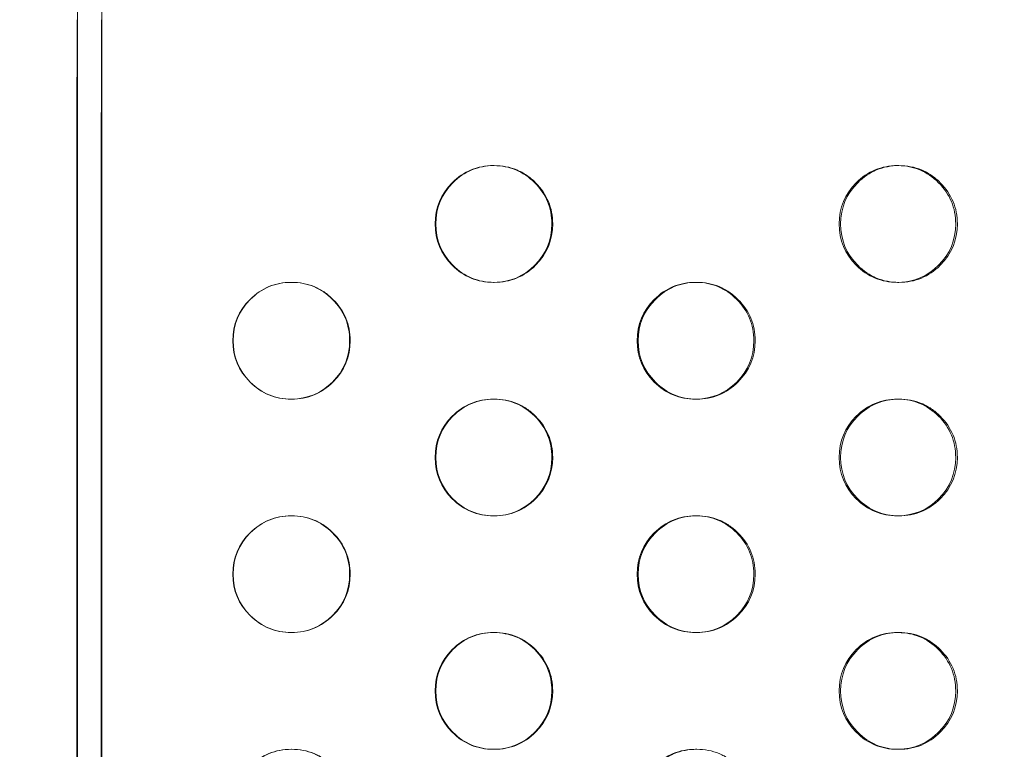
# Model space of a CAD drawing. Extents: x 0 to 944, y -110 to 407.
# Drawn here: x 634 to 638, y 111 to 114 of the extents above; entities that cross this region are included whole.
import ezdxf

# ---------------------------------------------------------------- set-up
doc = ezdxf.new("R2010")
doc.units = 0
doc.header["$MEASUREMENT"] = 0
doc.header["$PDMODE"] = 64
doc.header["$PDSIZE"] = 0.5
doc.styles.get("Standard").update_dxf_attribs({"font": 'Helvetica LT 57 Condensed_0.ttf'})
doc.dimstyles.new('FEET-METERS', dxfattribs={"dimtxt": 12, "dimasz": 7, "dimexe": 3, "dimexo": 3, "dimgap": 3, "dimtad": 0, "dimdec": 1, "dimzin": 3, "dimdsep": 46, "dimlunit": 4, "dimtxsty": 'Standard', "dimcen": 0.09, "dimadec": 0, "dimazin": 0, "dimtfac": 2, "dimtdec": 1, "dimtofl": 0, "dimtmove": 0, "dimatfit": 3, "dimfxl": 1, "dimfrac": 2, "dimtolj": 1, "dimtzin": 3, "dimarcsym": 0})

# ---------------------------------------------------------------- blocks, each defined once
blk = doc.blocks.new('*D141')
at = {"color": 0, "lineweight": -2, "transparency": 16777216}
for p, q in [((869.2615, 339.9878), (369.3206, 339.9878)), ((372.3206, 332.9878), (372.3206, 150.348)), ((372.3206, -78.2022), (372.3206, 48.3312)), ((749.5082, -85.2022), (369.3206, -85.2022))]:
    blk.add_line(p, q, dxfattribs=at)
at = {"color": 0, "lineweight": 0, "transparency": 16777216}
for points in [[(371.1539, 332.9878), (373.4873, 332.9878), (372.3206, 339.9878)], [(371.1539, -78.2022), (373.4873, -78.2022), (372.3206, -85.2022)]]:
    blk.add_solid(points, dxfattribs=at)
at = {"layer": 'Defpoints', "color": 0, "lineweight": 0, "transparency": 16777216}
for p in [(872.2615, 339.9878), (372.3206, -85.2022), (752.5082, -85.2022)]:
    blk.add_point(p, dxfattribs=at)
at = {"color": 0, "lineweight": 0, "transparency": 16777216, "insert": (372.3206, 99.3396), "char_height": 12, "attachment_point": 5, "rotation": 90}
blk.add_mtext('\\A1;35\'-5" [10.8M]', dxfattribs=at)
blk = doc.blocks.new('new block')
at = {"color": 0, "linetype": 'Continuous', "lineweight": 0}
for p, q in [((633.8038, 103.5012), (633.8038, 138.967)), ((633.9084, 103.5012), (633.9084, 114.1581)), ((633.8012, 104.2083), (633.8012, 113.527)), ((633.9058, 104.2083), (633.9058, 113.527)), ((635.5838, 113.4841), (635.5871, 113.4841)), ((637.3128, 113.4841), (637.3194, 113.4841)), ((634.7186, 112.9841), (634.7203, 112.9841)), ((635.5874, 112.9841), (635.5841, 112.9841)), ((636.4486, 112.9841), (636.4536, 112.9841)), ((637.3196, 112.9841), (637.313, 112.9841)), ((634.7205, 112.4841), (634.7188, 112.4841)), ((635.5838, 112.4841), (635.5871, 112.4841)), ((636.4538, 112.4841), (636.4489, 112.4841)), ((637.3128, 112.4841), (637.3194, 112.4841)), ((634.7186, 111.9841), (634.7203, 111.9841)), ((635.5874, 111.9841), (635.5841, 111.9841)), ((636.4486, 111.9841), (636.4536, 111.9841)), ((637.3196, 111.9841), (637.313, 111.9841)), ((634.7205, 111.4841), (634.7188, 111.4841)), ((635.5838, 111.4841), (635.5871, 111.4841)), ((636.4538, 111.4841), (636.4489, 111.4841)), ((637.3128, 111.4841), (637.3194, 111.4841)), ((634.7186, 110.9841), (634.7203, 110.9841)), ((635.5874, 110.9841), (635.5841, 110.9841)), ((636.4486, 110.9841), (636.4536, 110.9841)), ((637.3196, 110.9841), (637.313, 110.9841))]:
    blk.add_line(p, q, dxfattribs=at)
at = {"color": 0, "linetype": 'Continuous', "lineweight": 0, "extrusion": (0, 0, -1)}
for centre, major_axis, start_param in [((633.8012, 114.2341), (0, -0.5), -1.318116), ((633.9058, 114.2341), (0, -0.5), -1.318116), ((633.8016, 113.527), (0, 0.25), -1.570796)]:
    blk.add_ellipse(centre, major_axis=major_axis, ratio=0.001713, start_param=start_param, end_param=-0.339837, dxfattribs=at)
at = {"color": 0, "linetype": 'Continuous', "lineweight": 0}
blk.add_ellipse((633.9062, 113.527), major_axis=(0, 0.25), ratio=0.001713, start_param=0.339837, end_param=1.570796, dxfattribs=at)
for points, knots in [([(635.3342, 113.2341), (635.3342, 113.3032), (635.3586, 113.3621), (635.4319, 113.4353), (635.4588, 113.4536), (635.5176, 113.478), (635.5495, 113.4841), (635.5845, 113.4841), (635.5851, 113.4841), (635.5856, 113.4841)], [0, 0, 0, 0, 0.125, 0.125, 0.1875, 0.1875, 0.25, 0.25, 0.2509682, 0.2509682, 0.2509682, 0.2509682]), ([(635.3371, 113.2341), (635.3371, 113.3032), (635.3615, 113.3621), (635.4349, 113.4353), (635.4619, 113.4536), (635.5208, 113.478), (635.5527, 113.4841), (635.6219, 113.4841), (635.6539, 113.4779), (635.6981, 113.4597), (635.7122, 113.452), (635.7391, 113.4338), (635.7519, 113.4231), (635.7886, 113.3865), (635.8069, 113.3595), (635.8314, 113.3006), (635.8375, 113.2686), (635.8375, 113.2341)], [0, 0, 0, 0, 0.125, 0.125, 0.1875, 0.1875, 0.25, 0.25, 0.3125, 0.3125, 0.34375, 0.34375, 0.375, 0.375, 0.4375, 0.4375, 0.5, 0.5, 0.5, 0.5]), ([(635.5856, 113.4841), (635.6195, 113.4839), (635.6509, 113.4778), (635.7093, 113.4536), (635.7361, 113.4354), (635.7849, 113.3865), (635.8032, 113.3595), (635.8276, 113.3006), (635.8337, 113.2686), (635.8337, 113.2341)], [0.2509682, 0.2509682, 0.2509682, 0.2509682, 0.3125, 0.3125, 0.375, 0.375, 0.4375, 0.4375, 0.5, 0.5, 0.5, 0.5]), ([(637.0635, 113.2341), (637.0635, 113.3032), (637.0879, 113.3621), (637.161, 113.4353), (637.1879, 113.4536), (637.2467, 113.478), (637.2785, 113.4841), (637.314, 113.4841), (637.3151, 113.4841), (637.3162, 113.4841)], [0, 0, 0, 0, 0.125, 0.125, 0.1875, 0.1875, 0.25, 0.25, 0.2519724, 0.2519724, 0.2519724, 0.2519724]), ([(637.0697, 113.2341), (637.0697, 113.3032), (637.0941, 113.3621), (637.1674, 113.4353), (637.1943, 113.4536), (637.2532, 113.478), (637.285, 113.4841), (637.3541, 113.4841), (637.386, 113.4779), (637.4302, 113.4597), (637.4442, 113.452), (637.4711, 113.4338), (637.4839, 113.4231), (637.5205, 113.3865), (637.5388, 113.3595), (637.5632, 113.3006), (637.5693, 113.2686), (637.5693, 113.2341)], [0, 0, 0, 0, 0.125, 0.125, 0.1875, 0.1875, 0.25, 0.25, 0.3125, 0.3125, 0.34375, 0.34375, 0.375, 0.375, 0.4375, 0.4375, 0.5, 0.5, 0.5, 0.5]), ([(637.3162, 113.4841), (637.3494, 113.4837), (637.3802, 113.4776), (637.438, 113.4536), (637.4648, 113.4354), (637.5135, 113.3865), (637.5318, 113.3595), (637.5562, 113.3006), (637.5622, 113.2686), (637.5622, 113.2341)], [0.2519724, 0.2519724, 0.2519724, 0.2519724, 0.3125, 0.3125, 0.375, 0.375, 0.4375, 0.4375, 0.5, 0.5, 0.5, 0.5]), ([(635.5857, 112.9841), (635.5851, 112.9841), (635.5846, 112.9841), (635.5495, 112.9841), (635.5175, 112.9902), (635.4587, 113.0146), (635.4319, 113.0328), (635.3587, 113.1061), (635.3343, 113.165), (635.3342, 113.2341)], [0.7489674, 0.7489674, 0.7489674, 0.7489674, 0.75, 0.75, 0.8125, 0.8125, 0.875, 0.875, 1, 1, 1, 1]), ([(635.8375, 113.2341), (635.8374, 113.1649), (635.813, 113.106), (635.7397, 113.0328), (635.7127, 113.0145), (635.6538, 112.9902), (635.6218, 112.9841), (635.5527, 112.9841), (635.5207, 112.9902), (635.4618, 113.0146), (635.4349, 113.0328), (635.3615, 113.1061), (635.3371, 113.165), (635.3371, 113.2341)], [0.5, 0.5, 0.5, 0.5, 0.625, 0.625, 0.6875, 0.6875, 0.75, 0.75, 0.8125, 0.8125, 0.875, 0.875, 1, 1, 1, 1]), ([(635.8337, 113.2341), (635.8337, 113.1649), (635.8093, 113.106), (635.7121, 113.0088), (635.6539, 112.9845), (635.5857, 112.9841)], [0.5, 0.5, 0.5, 0.5, 0.625, 0.625, 0.7489674, 0.7489674, 0.7489674, 0.7489674]), ([(637.3163, 112.9841), (637.3152, 112.9841), (637.314, 112.9841), (637.2785, 112.9841), (637.2466, 112.9902), (637.1878, 113.0146), (637.161, 113.0328), (637.0879, 113.1061), (637.0635, 113.165), (637.0635, 113.2341)], [0.747961, 0.747961, 0.747961, 0.747961, 0.75, 0.75, 0.8125, 0.8125, 0.875, 0.875, 1, 1, 1, 1]), ([(637.5693, 113.2341), (637.5693, 113.1649), (637.5449, 113.106), (637.4717, 113.0328), (637.4448, 113.0145), (637.3859, 112.9902), (637.354, 112.9841), (637.285, 112.9841), (637.2531, 112.9902), (637.1942, 113.0146), (637.1673, 113.0328), (637.0941, 113.1061), (637.0697, 113.165), (637.0697, 113.2341)], [0.5, 0.5, 0.5, 0.5, 0.625, 0.625, 0.6875, 0.6875, 0.75, 0.75, 0.8125, 0.8125, 0.875, 0.875, 1, 1, 1, 1]), ([(637.5622, 113.2341), (637.5622, 113.1649), (637.5379, 113.106), (637.4412, 113.0092), (637.3837, 112.9849), (637.3163, 112.9841)], [0.5, 0.5, 0.5, 0.5, 0.625, 0.625, 0.747961, 0.747961, 0.747961, 0.747961]), ([(634.4689, 112.7341), (634.4689, 112.8032), (634.4933, 112.8621), (634.5666, 112.9353), (634.5935, 112.9536), (634.6524, 112.978), (634.6842, 112.9841), (634.719, 112.9841), (634.7193, 112.9841), (634.7195, 112.9841)], [0, 0, 0, 0, 0.125, 0.125, 0.1875, 0.1875, 0.25, 0.25, 0.2504786, 0.2504786, 0.2504786, 0.2504786]), ([(634.4701, 112.7341), (634.4701, 112.8032), (634.4945, 112.8621), (634.568, 112.9353), (634.5949, 112.9536), (634.6539, 112.978), (634.6858, 112.9841), (634.755, 112.9841), (634.787, 112.9779), (634.8313, 112.9597), (634.8454, 112.952), (634.8723, 112.9338), (634.8851, 112.9231), (634.9218, 112.8865), (634.9401, 112.8595), (634.9646, 112.8006), (634.9707, 112.7686), (634.9707, 112.7341)], [0, 0, 0, 0, 0.125, 0.125, 0.1875, 0.1875, 0.25, 0.25, 0.3125, 0.3125, 0.34375, 0.34375, 0.375, 0.375, 0.4375, 0.4375, 0.5, 0.5, 0.5, 0.5]), ([(634.7195, 112.9841), (634.7538, 112.984), (634.7855, 112.9779), (634.8441, 112.9536), (634.8709, 112.9354), (634.9198, 112.8865), (634.9381, 112.8595), (634.9625, 112.8006), (634.9686, 112.7686), (634.9686, 112.7341)], [0.2504786, 0.2504786, 0.2504786, 0.2504786, 0.3125, 0.3125, 0.375, 0.375, 0.4375, 0.4375, 0.5, 0.5, 0.5, 0.5]), ([(636.1992, 112.7341), (636.1992, 112.8032), (636.2235, 112.8621), (636.2968, 112.9353), (636.3237, 112.9536), (636.3825, 112.978), (636.4143, 112.9841), (636.4496, 112.9841), (636.4504, 112.9841), (636.4512, 112.9841)], [0, 0, 0, 0, 0.125, 0.125, 0.1875, 0.1875, 0.25, 0.25, 0.2514684, 0.2514684, 0.2514684, 0.2514684]), ([(636.2037, 112.7341), (636.2037, 112.8032), (636.2281, 112.8621), (636.3014, 112.9353), (636.3284, 112.9536), (636.3873, 112.978), (636.4192, 112.9841), (636.4883, 112.9841), (636.5203, 112.9779), (636.5645, 112.9597), (636.5786, 112.952), (636.6055, 112.9338), (636.6183, 112.9231), (636.6549, 112.8865), (636.6732, 112.8595), (636.6977, 112.8006), (636.7038, 112.7686), (636.7037, 112.7341)], [0, 0, 0, 0, 0.125, 0.125, 0.1875, 0.1875, 0.25, 0.25, 0.3125, 0.3125, 0.34375, 0.34375, 0.375, 0.375, 0.4375, 0.4375, 0.5, 0.5, 0.5, 0.5]), ([(636.4512, 112.9841), (636.4848, 112.9838), (636.5159, 112.9777), (636.574, 112.9536), (636.6008, 112.9354), (636.6496, 112.8865), (636.6679, 112.8595), (636.6922, 112.8006), (636.6983, 112.7686), (636.6983, 112.7341)], [0.2514684, 0.2514684, 0.2514684, 0.2514684, 0.3125, 0.3125, 0.375, 0.375, 0.4375, 0.4375, 0.5, 0.5, 0.5, 0.5]), ([(634.7196, 112.4841), (634.7194, 112.4841), (634.7191, 112.4841), (634.6843, 112.4841), (634.6523, 112.4902), (634.5934, 112.5146), (634.5666, 112.5328), (634.4934, 112.6061), (634.4689, 112.665), (634.4689, 112.7341)], [0.749462, 0.749462, 0.749462, 0.749462, 0.75, 0.75, 0.8125, 0.8125, 0.875, 0.875, 1, 1, 1, 1]), ([(634.9707, 112.7341), (634.9707, 112.6649), (634.9462, 112.606), (634.8729, 112.5328), (634.8459, 112.5145), (634.7869, 112.4902), (634.755, 112.4841), (634.6858, 112.4841), (634.6538, 112.4902), (634.5948, 112.5146), (634.5679, 112.5328), (634.4946, 112.6061), (634.4701, 112.665), (634.4701, 112.7341)], [0.5, 0.5, 0.5, 0.5, 0.625, 0.625, 0.6875, 0.6875, 0.75, 0.75, 0.8125, 0.8125, 0.875, 0.875, 1, 1, 1, 1]), ([(634.9686, 112.7341), (634.9685, 112.6649), (634.9442, 112.606), (634.8467, 112.5087), (634.7883, 112.4843), (634.7196, 112.4841)], [0.5, 0.5, 0.5, 0.5, 0.625, 0.625, 0.749462, 0.749462, 0.749462, 0.749462]), ([(636.4513, 112.4841), (636.4505, 112.4841), (636.4496, 112.4841), (636.4143, 112.4841), (636.3824, 112.4902), (636.3236, 112.5146), (636.2967, 112.5328), (636.2236, 112.6061), (636.1992, 112.665), (636.1992, 112.7341)], [0.7484655, 0.7484655, 0.7484655, 0.7484655, 0.75, 0.75, 0.8125, 0.8125, 0.875, 0.875, 1, 1, 1, 1]), ([(636.7037, 112.7341), (636.7037, 112.6649), (636.6793, 112.606), (636.606, 112.5328), (636.5791, 112.5145), (636.5202, 112.4902), (636.4883, 112.4841), (636.4192, 112.4841), (636.3872, 112.4902), (636.3283, 112.5146), (636.3014, 112.5328), (636.2281, 112.6061), (636.2037, 112.665), (636.2037, 112.7341)], [0.5, 0.5, 0.5, 0.5, 0.625, 0.625, 0.6875, 0.6875, 0.75, 0.75, 0.8125, 0.8125, 0.875, 0.875, 1, 1, 1, 1]), ([(636.6983, 112.7341), (636.6983, 112.6649), (636.6739, 112.606), (636.577, 112.509), (636.5191, 112.4847), (636.4513, 112.4841)], [0.5, 0.5, 0.5, 0.5, 0.625, 0.625, 0.7484655, 0.7484655, 0.7484655, 0.7484655]), ([(635.3342, 112.2341), (635.3342, 112.3032), (635.3586, 112.3621), (635.4319, 112.4353), (635.4588, 112.4536), (635.5176, 112.478), (635.5495, 112.4841), (635.5845, 112.4841), (635.5851, 112.4841), (635.5856, 112.4841)], [0, 0, 0, 0, 0.125, 0.125, 0.1875, 0.1875, 0.25, 0.25, 0.2509682, 0.2509682, 0.2509682, 0.2509682]), ([(635.3371, 112.2341), (635.3371, 112.3032), (635.3615, 112.3621), (635.4349, 112.4353), (635.4619, 112.4536), (635.5208, 112.478), (635.5527, 112.4841), (635.6219, 112.4841), (635.6539, 112.4779), (635.6981, 112.4597), (635.7122, 112.452), (635.7391, 112.4338), (635.7519, 112.4231), (635.7886, 112.3865), (635.8069, 112.3595), (635.8314, 112.3006), (635.8375, 112.2686), (635.8375, 112.2341)], [0, 0, 0, 0, 0.125, 0.125, 0.1875, 0.1875, 0.25, 0.25, 0.3125, 0.3125, 0.34375, 0.34375, 0.375, 0.375, 0.4375, 0.4375, 0.5, 0.5, 0.5, 0.5]), ([(635.5856, 112.4841), (635.6195, 112.4839), (635.6509, 112.4778), (635.7093, 112.4536), (635.7361, 112.4354), (635.7849, 112.3865), (635.8032, 112.3595), (635.8276, 112.3006), (635.8337, 112.2686), (635.8337, 112.2341)], [0.2509682, 0.2509682, 0.2509682, 0.2509682, 0.3125, 0.3125, 0.375, 0.375, 0.4375, 0.4375, 0.5, 0.5, 0.5, 0.5]), ([(637.0635, 112.2341), (637.0635, 112.3032), (637.0879, 112.3621), (637.161, 112.4353), (637.1879, 112.4536), (637.2467, 112.478), (637.2785, 112.4841), (637.314, 112.4841), (637.3151, 112.4841), (637.3162, 112.4841)], [0, 0, 0, 0, 0.125, 0.125, 0.1875, 0.1875, 0.25, 0.25, 0.2519724, 0.2519724, 0.2519724, 0.2519724]), ([(637.0697, 112.2341), (637.0697, 112.3032), (637.0941, 112.3621), (637.1674, 112.4353), (637.1943, 112.4536), (637.2532, 112.478), (637.285, 112.4841), (637.3541, 112.4841), (637.386, 112.4779), (637.4302, 112.4597), (637.4442, 112.452), (637.4711, 112.4338), (637.4839, 112.4231), (637.5205, 112.3865), (637.5388, 112.3595), (637.5632, 112.3006), (637.5693, 112.2686), (637.5693, 112.2341)], [0, 0, 0, 0, 0.125, 0.125, 0.1875, 0.1875, 0.25, 0.25, 0.3125, 0.3125, 0.34375, 0.34375, 0.375, 0.375, 0.4375, 0.4375, 0.5, 0.5, 0.5, 0.5]), ([(637.3162, 112.4841), (637.3494, 112.4837), (637.3802, 112.4776), (637.438, 112.4536), (637.4648, 112.4354), (637.5135, 112.3865), (637.5318, 112.3595), (637.5562, 112.3006), (637.5622, 112.2686), (637.5622, 112.2341)], [0.2519724, 0.2519724, 0.2519724, 0.2519724, 0.3125, 0.3125, 0.375, 0.375, 0.4375, 0.4375, 0.5, 0.5, 0.5, 0.5]), ([(635.5857, 111.9841), (635.5851, 111.9841), (635.5846, 111.9841), (635.5495, 111.9841), (635.5175, 111.9902), (635.4587, 112.0146), (635.4319, 112.0328), (635.3587, 112.1061), (635.3343, 112.165), (635.3342, 112.2341)], [0.7489674, 0.7489674, 0.7489674, 0.7489674, 0.75, 0.75, 0.8125, 0.8125, 0.875, 0.875, 1, 1, 1, 1]), ([(635.8375, 112.2341), (635.8374, 112.1649), (635.813, 112.106), (635.7397, 112.0328), (635.7127, 112.0145), (635.6538, 111.9902), (635.6218, 111.9841), (635.5527, 111.9841), (635.5207, 111.9902), (635.4618, 112.0146), (635.4349, 112.0328), (635.3615, 112.1061), (635.3371, 112.165), (635.3371, 112.2341)], [0.5, 0.5, 0.5, 0.5, 0.625, 0.625, 0.6875, 0.6875, 0.75, 0.75, 0.8125, 0.8125, 0.875, 0.875, 1, 1, 1, 1]), ([(635.8337, 112.2341), (635.8337, 112.1649), (635.8093, 112.106), (635.7121, 112.0088), (635.6539, 111.9845), (635.5857, 111.9841)], [0.5, 0.5, 0.5, 0.5, 0.625, 0.625, 0.7489674, 0.7489674, 0.7489674, 0.7489674]), ([(637.3163, 111.9841), (637.3152, 111.9841), (637.314, 111.9841), (637.2785, 111.9841), (637.2466, 111.9902), (637.1878, 112.0146), (637.161, 112.0328), (637.0879, 112.1061), (637.0635, 112.165), (637.0635, 112.2341)], [0.747961, 0.747961, 0.747961, 0.747961, 0.75, 0.75, 0.8125, 0.8125, 0.875, 0.875, 1, 1, 1, 1]), ([(637.5693, 112.2341), (637.5693, 112.1649), (637.5449, 112.106), (637.4717, 112.0328), (637.4448, 112.0145), (637.3859, 111.9902), (637.354, 111.9841), (637.285, 111.9841), (637.2531, 111.9902), (637.1942, 112.0146), (637.1673, 112.0328), (637.0941, 112.1061), (637.0697, 112.165), (637.0697, 112.2341)], [0.5, 0.5, 0.5, 0.5, 0.625, 0.625, 0.6875, 0.6875, 0.75, 0.75, 0.8125, 0.8125, 0.875, 0.875, 1, 1, 1, 1]), ([(637.5622, 112.2341), (637.5622, 112.1649), (637.5379, 112.106), (637.4412, 112.0092), (637.3837, 111.9849), (637.3163, 111.9841)], [0.5, 0.5, 0.5, 0.5, 0.625, 0.625, 0.747961, 0.747961, 0.747961, 0.747961]), ([(634.4689, 111.7341), (634.4689, 111.8032), (634.4933, 111.8621), (634.5666, 111.9353), (634.5935, 111.9536), (634.6524, 111.978), (634.6842, 111.9841), (634.719, 111.9841), (634.7193, 111.9841), (634.7195, 111.9841)], [0, 0, 0, 0, 0.125, 0.125, 0.1875, 0.1875, 0.25, 0.25, 0.2504786, 0.2504786, 0.2504786, 0.2504786]), ([(634.4701, 111.7341), (634.4701, 111.8032), (634.4945, 111.8621), (634.568, 111.9353), (634.5949, 111.9536), (634.6539, 111.978), (634.6858, 111.9841), (634.755, 111.9841), (634.787, 111.9779), (634.8313, 111.9597), (634.8454, 111.952), (634.8723, 111.9338), (634.8851, 111.9231), (634.9218, 111.8865), (634.9401, 111.8595), (634.9646, 111.8006), (634.9707, 111.7686), (634.9707, 111.7341)], [0, 0, 0, 0, 0.125, 0.125, 0.1875, 0.1875, 0.25, 0.25, 0.3125, 0.3125, 0.34375, 0.34375, 0.375, 0.375, 0.4375, 0.4375, 0.5, 0.5, 0.5, 0.5]), ([(634.7195, 111.9841), (634.7538, 111.984), (634.7855, 111.9779), (634.8441, 111.9536), (634.8709, 111.9354), (634.9198, 111.8865), (634.9381, 111.8595), (634.9625, 111.8006), (634.9686, 111.7686), (634.9686, 111.7341)], [0.2504786, 0.2504786, 0.2504786, 0.2504786, 0.3125, 0.3125, 0.375, 0.375, 0.4375, 0.4375, 0.5, 0.5, 0.5, 0.5]), ([(636.1992, 111.7341), (636.1992, 111.8032), (636.2235, 111.8621), (636.2968, 111.9353), (636.3237, 111.9536), (636.3825, 111.978), (636.4143, 111.9841), (636.4496, 111.9841), (636.4504, 111.9841), (636.4512, 111.9841)], [0, 0, 0, 0, 0.125, 0.125, 0.1875, 0.1875, 0.25, 0.25, 0.2514684, 0.2514684, 0.2514684, 0.2514684]), ([(636.2037, 111.7341), (636.2037, 111.8032), (636.2281, 111.8621), (636.3014, 111.9353), (636.3284, 111.9536), (636.3873, 111.978), (636.4192, 111.9841), (636.4883, 111.9841), (636.5203, 111.9779), (636.5645, 111.9597), (636.5786, 111.952), (636.6055, 111.9338), (636.6183, 111.9231), (636.6549, 111.8865), (636.6732, 111.8595), (636.6977, 111.8006), (636.7038, 111.7686), (636.7037, 111.7341)], [0, 0, 0, 0, 0.125, 0.125, 0.1875, 0.1875, 0.25, 0.25, 0.3125, 0.3125, 0.34375, 0.34375, 0.375, 0.375, 0.4375, 0.4375, 0.5, 0.5, 0.5, 0.5]), ([(636.4512, 111.9841), (636.4848, 111.9838), (636.5159, 111.9777), (636.574, 111.9536), (636.6008, 111.9354), (636.6496, 111.8865), (636.6679, 111.8595), (636.6922, 111.8006), (636.6983, 111.7686), (636.6983, 111.7341)], [0.2514684, 0.2514684, 0.2514684, 0.2514684, 0.3125, 0.3125, 0.375, 0.375, 0.4375, 0.4375, 0.5, 0.5, 0.5, 0.5]), ([(634.7196, 111.4841), (634.7194, 111.4841), (634.7191, 111.4841), (634.6843, 111.4841), (634.6523, 111.4902), (634.5934, 111.5146), (634.5666, 111.5328), (634.4934, 111.6061), (634.4689, 111.665), (634.4689, 111.7341)], [0.749462, 0.749462, 0.749462, 0.749462, 0.75, 0.75, 0.8125, 0.8125, 0.875, 0.875, 1, 1, 1, 1]), ([(634.9707, 111.7341), (634.9707, 111.6649), (634.9462, 111.606), (634.8729, 111.5328), (634.8459, 111.5145), (634.7869, 111.4902), (634.755, 111.4841), (634.6858, 111.4841), (634.6538, 111.4902), (634.5948, 111.5146), (634.5679, 111.5328), (634.4946, 111.6061), (634.4701, 111.665), (634.4701, 111.7341)], [0.5, 0.5, 0.5, 0.5, 0.625, 0.625, 0.6875, 0.6875, 0.75, 0.75, 0.8125, 0.8125, 0.875, 0.875, 1, 1, 1, 1]), ([(634.9686, 111.7341), (634.9685, 111.6649), (634.9442, 111.606), (634.8467, 111.5087), (634.7883, 111.4843), (634.7196, 111.4841)], [0.5, 0.5, 0.5, 0.5, 0.625, 0.625, 0.749462, 0.749462, 0.749462, 0.749462]), ([(636.4513, 111.4841), (636.4505, 111.4841), (636.4496, 111.4841), (636.4143, 111.4841), (636.3824, 111.4902), (636.3236, 111.5146), (636.2967, 111.5328), (636.2236, 111.6061), (636.1992, 111.665), (636.1992, 111.7341)], [0.7484655, 0.7484655, 0.7484655, 0.7484655, 0.75, 0.75, 0.8125, 0.8125, 0.875, 0.875, 1, 1, 1, 1]), ([(636.7037, 111.7341), (636.7037, 111.6649), (636.6793, 111.606), (636.606, 111.5328), (636.5791, 111.5145), (636.5202, 111.4902), (636.4883, 111.4841), (636.4192, 111.4841), (636.3872, 111.4902), (636.3283, 111.5146), (636.3014, 111.5328), (636.2281, 111.6061), (636.2037, 111.665), (636.2037, 111.7341)], [0.5, 0.5, 0.5, 0.5, 0.625, 0.625, 0.6875, 0.6875, 0.75, 0.75, 0.8125, 0.8125, 0.875, 0.875, 1, 1, 1, 1]), ([(636.6983, 111.7341), (636.6983, 111.6649), (636.6739, 111.606), (636.577, 111.509), (636.5191, 111.4847), (636.4513, 111.4841)], [0.5, 0.5, 0.5, 0.5, 0.625, 0.625, 0.7484655, 0.7484655, 0.7484655, 0.7484655]), ([(635.3342, 111.2341), (635.3342, 111.3032), (635.3586, 111.3621), (635.4319, 111.4353), (635.4588, 111.4536), (635.5176, 111.478), (635.5495, 111.4841), (635.5845, 111.4841), (635.5851, 111.4841), (635.5856, 111.4841)], [0, 0, 0, 0, 0.125, 0.125, 0.1875, 0.1875, 0.25, 0.25, 0.2509682, 0.2509682, 0.2509682, 0.2509682]), ([(635.3371, 111.2341), (635.3371, 111.3032), (635.3615, 111.3621), (635.4349, 111.4353), (635.4619, 111.4536), (635.5208, 111.478), (635.5527, 111.4841), (635.6219, 111.4841), (635.6539, 111.4779), (635.6981, 111.4597), (635.7122, 111.452), (635.7391, 111.4338), (635.7519, 111.4231), (635.7886, 111.3865), (635.8069, 111.3595), (635.8314, 111.3006), (635.8375, 111.2686), (635.8375, 111.2341)], [0, 0, 0, 0, 0.125, 0.125, 0.1875, 0.1875, 0.25, 0.25, 0.3125, 0.3125, 0.34375, 0.34375, 0.375, 0.375, 0.4375, 0.4375, 0.5, 0.5, 0.5, 0.5]), ([(635.5856, 111.4841), (635.6195, 111.4839), (635.6509, 111.4778), (635.7093, 111.4536), (635.7361, 111.4354), (635.7849, 111.3865), (635.8032, 111.3595), (635.8276, 111.3006), (635.8337, 111.2686), (635.8337, 111.2341)], [0.2509682, 0.2509682, 0.2509682, 0.2509682, 0.3125, 0.3125, 0.375, 0.375, 0.4375, 0.4375, 0.5, 0.5, 0.5, 0.5]), ([(637.0635, 111.2341), (637.0635, 111.3032), (637.0879, 111.3621), (637.161, 111.4353), (637.1879, 111.4536), (637.2467, 111.478), (637.2785, 111.4841), (637.314, 111.4841), (637.3151, 111.4841), (637.3162, 111.4841)], [0, 0, 0, 0, 0.125, 0.125, 0.1875, 0.1875, 0.25, 0.25, 0.2519724, 0.2519724, 0.2519724, 0.2519724]), ([(637.0697, 111.2341), (637.0697, 111.3032), (637.0941, 111.3621), (637.1674, 111.4353), (637.1943, 111.4536), (637.2532, 111.478), (637.285, 111.4841), (637.3541, 111.4841), (637.386, 111.4779), (637.4302, 111.4597), (637.4442, 111.452), (637.4711, 111.4338), (637.4839, 111.4231), (637.5205, 111.3865), (637.5388, 111.3595), (637.5632, 111.3006), (637.5693, 111.2686), (637.5693, 111.2341)], [0, 0, 0, 0, 0.125, 0.125, 0.1875, 0.1875, 0.25, 0.25, 0.3125, 0.3125, 0.34375, 0.34375, 0.375, 0.375, 0.4375, 0.4375, 0.5, 0.5, 0.5, 0.5]), ([(637.3162, 111.4841), (637.3494, 111.4837), (637.3802, 111.4776), (637.438, 111.4536), (637.4648, 111.4354), (637.5135, 111.3865), (637.5318, 111.3595), (637.5562, 111.3006), (637.5622, 111.2686), (637.5622, 111.2341)], [0.2519724, 0.2519724, 0.2519724, 0.2519724, 0.3125, 0.3125, 0.375, 0.375, 0.4375, 0.4375, 0.5, 0.5, 0.5, 0.5]), ([(635.5857, 110.9841), (635.5851, 110.9841), (635.5846, 110.9841), (635.5495, 110.9841), (635.5175, 110.9902), (635.4587, 111.0146), (635.4319, 111.0328), (635.3587, 111.1061), (635.3343, 111.165), (635.3342, 111.2341)], [0.7489674, 0.7489674, 0.7489674, 0.7489674, 0.75, 0.75, 0.8125, 0.8125, 0.875, 0.875, 1, 1, 1, 1]), ([(635.8375, 111.2341), (635.8374, 111.1649), (635.813, 111.106), (635.7397, 111.0328), (635.7127, 111.0145), (635.6538, 110.9902), (635.6218, 110.9841), (635.5527, 110.9841), (635.5207, 110.9902), (635.4618, 111.0146), (635.4349, 111.0328), (635.3615, 111.1061), (635.3371, 111.165), (635.3371, 111.2341)], [0.5, 0.5, 0.5, 0.5, 0.625, 0.625, 0.6875, 0.6875, 0.75, 0.75, 0.8125, 0.8125, 0.875, 0.875, 1, 1, 1, 1]), ([(635.8337, 111.2341), (635.8337, 111.1649), (635.8093, 111.106), (635.7121, 111.0088), (635.6539, 110.9845), (635.5857, 110.9841)], [0.5, 0.5, 0.5, 0.5, 0.625, 0.625, 0.7489674, 0.7489674, 0.7489674, 0.7489674]), ([(637.3163, 110.9841), (637.3152, 110.9841), (637.314, 110.9841), (637.2785, 110.9841), (637.2466, 110.9902), (637.1878, 111.0146), (637.161, 111.0328), (637.0879, 111.1061), (637.0635, 111.165), (637.0635, 111.2341)], [0.747961, 0.747961, 0.747961, 0.747961, 0.75, 0.75, 0.8125, 0.8125, 0.875, 0.875, 1, 1, 1, 1]), ([(637.5693, 111.2341), (637.5693, 111.1649), (637.5449, 111.106), (637.4717, 111.0328), (637.4448, 111.0145), (637.3859, 110.9902), (637.354, 110.9841), (637.285, 110.9841), (637.2531, 110.9902), (637.1942, 111.0146), (637.1673, 111.0328), (637.0941, 111.1061), (637.0697, 111.165), (637.0697, 111.2341)], [0.5, 0.5, 0.5, 0.5, 0.625, 0.625, 0.6875, 0.6875, 0.75, 0.75, 0.8125, 0.8125, 0.875, 0.875, 1, 1, 1, 1]), ([(637.5622, 111.2341), (637.5622, 111.1649), (637.5379, 111.106), (637.4412, 111.0092), (637.3837, 110.9849), (637.3163, 110.9841)], [0.5, 0.5, 0.5, 0.5, 0.625, 0.625, 0.747961, 0.747961, 0.747961, 0.747961]), ([(634.4689, 110.7341), (634.4689, 110.8032), (634.4933, 110.8621), (634.5666, 110.9353), (634.5935, 110.9536), (634.6524, 110.978), (634.6842, 110.9841), (634.719, 110.9841), (634.7193, 110.9841), (634.7195, 110.9841)], [0, 0, 0, 0, 0.125, 0.125, 0.1875, 0.1875, 0.25, 0.25, 0.2504786, 0.2504786, 0.2504786, 0.2504786]), ([(634.4701, 110.7341), (634.4701, 110.8032), (634.4945, 110.8621), (634.568, 110.9353), (634.5949, 110.9536), (634.6539, 110.978), (634.6858, 110.9841), (634.755, 110.9841), (634.787, 110.9779), (634.8313, 110.9597), (634.8454, 110.952), (634.8723, 110.9338), (634.8851, 110.9231), (634.9218, 110.8865), (634.9401, 110.8595), (634.9646, 110.8006), (634.9707, 110.7686), (634.9707, 110.7341)], [0, 0, 0, 0, 0.125, 0.125, 0.1875, 0.1875, 0.25, 0.25, 0.3125, 0.3125, 0.34375, 0.34375, 0.375, 0.375, 0.4375, 0.4375, 0.5, 0.5, 0.5, 0.5]), ([(634.7195, 110.9841), (634.7538, 110.984), (634.7855, 110.9779), (634.8441, 110.9536), (634.8709, 110.9354), (634.9198, 110.8865), (634.9381, 110.8595), (634.9625, 110.8006), (634.9686, 110.7686), (634.9686, 110.7341)], [0.2504786, 0.2504786, 0.2504786, 0.2504786, 0.3125, 0.3125, 0.375, 0.375, 0.4375, 0.4375, 0.5, 0.5, 0.5, 0.5]), ([(636.1992, 110.7341), (636.1992, 110.8032), (636.2235, 110.8621), (636.2968, 110.9353), (636.3237, 110.9536), (636.3825, 110.978), (636.4143, 110.9841), (636.4496, 110.9841), (636.4504, 110.9841), (636.4512, 110.9841)], [0, 0, 0, 0, 0.125, 0.125, 0.1875, 0.1875, 0.25, 0.25, 0.2514684, 0.2514684, 0.2514684, 0.2514684]), ([(636.2037, 110.7341), (636.2037, 110.8032), (636.2281, 110.8621), (636.3014, 110.9353), (636.3284, 110.9536), (636.3873, 110.978), (636.4192, 110.9841), (636.4883, 110.9841), (636.5203, 110.9779), (636.5645, 110.9597), (636.5786, 110.952), (636.6055, 110.9338), (636.6183, 110.9231), (636.6549, 110.8865), (636.6732, 110.8595), (636.6977, 110.8006), (636.7038, 110.7686), (636.7037, 110.7341)], [0, 0, 0, 0, 0.125, 0.125, 0.1875, 0.1875, 0.25, 0.25, 0.3125, 0.3125, 0.34375, 0.34375, 0.375, 0.375, 0.4375, 0.4375, 0.5, 0.5, 0.5, 0.5])]:
    blk.add_open_spline(points, degree=3, knots=knots, dxfattribs=at)
blk = doc.blocks.new('b312467')
at = {"lineweight": 0}
blk.add_blockref('new block', (439.7194, 361.1972), dxfattribs=at)

msp = doc.modelspace()

# ---------------------------------------------------------------- block references
at = {"lineweight": 0}
msp.add_blockref('b312467', (-439.7194, -361.1972), dxfattribs=at)

# ---------------------------------------------------------------- dimensions: what is measured, and where the dimension line sits
dim = msp.add_linear_dim(base=(372.3206, -85.2022), p1=(872.2615, 339.9878), p2=(752.5082, -85.2022), angle=90, dimstyle='FEET-METERS', dxfattribs=at)
dim.commit()
dim.dimension.update_dxf_attribs({"geometry": '*D141', "text_midpoint": (372.3206, 99.3396), "dimtype": 160})

doc.saveas('drawing.dxf')
